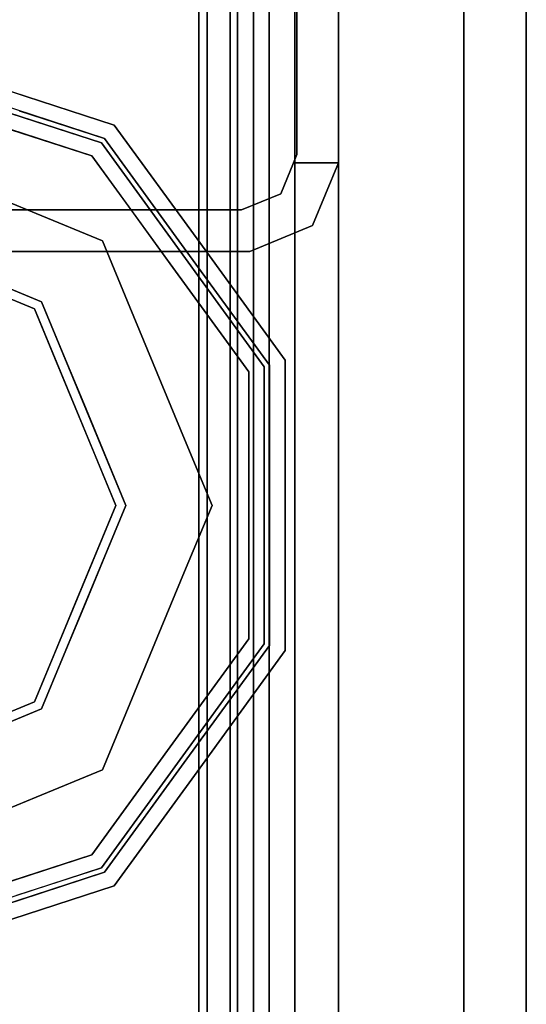
# Model space of a CAD drawing. Units: inches. Extents: x 0 to 132, y 0 to 99.
# Drawn here: x 3 to 4, y 41 to 43 of the extents above; entities that cross this region are included whole.
import ezdxf

# ---------------------------------------------------------------- set-up
doc = ezdxf.new("R2010")
doc.units = ezdxf.units.IN
doc.header["$MEASUREMENT"] = 0
for name, color, linetype in [('STRUCTURE', 7, 'Continuous'), ('STRUCTURE-GLIDE', 7, 'Continuous'), ('TILE-FABRIC', 3, 'Continuous')]:
    doc.layers.add(name, color=color, linetype=linetype)

# ---------------------------------------------------------------- blocks, each defined once
blk = doc.blocks.new('7MN200_07NWS_0T')
at = {"layer": 'STRUCTURE'}
for points, invisible_edges in [([(40.333, -0.8065, 5.3851), (40.25, -0.823, 5.3851), (40.25, 0.823, 5.3851), (40.333, 0.8065, 5.3851)], 5), ([(40.25, 0.823, 75.0251), (40.25, -0.823, 75.0251), (40.333, -0.8065, 75.0251), (40.333, 0.8065, 75.0251)], 10), ([(40.25, -0.823, 5.3851), (40.333, -0.8065, 5.3851), (40.3654, -0.8846, 5.3851), (40.3018, -0.9482, 5.3851)], 5), ([(40.3654, -0.8846, 75.0251), (40.333, -0.8065, 75.0251), (40.25, -0.823, 75.0251), (40.3018, -0.9482, 75.0251)], 10), ([(40.3018, -0.9482, 5.3851), (40.3654, -0.8846, 5.3851), (40.427, -0.9102, 5.3851), (40.427, -1, 5.3851)], 1), ([(40.427, -0.9102, 75.0251), (40.3654, -0.8846, 75.0251), (40.3018, -0.9482, 75.0251), (40.427, -1, 75.0251)], 2), ([(40.3654, -0.8846, 5.3851), (40.3654, -0.8846, 75.0251), (40.427, -0.9102, 75.0251), (40.427, -0.9102, 5.3851)], 4), ([(40.427, -0.9102, 76.2851), (40.4435, -0.917, 76.2851), (40.427, -0.9102, 75.0251)], 2), ([(40.427, -0.9102, 75.0251), (40.4435, -0.917, 76.2851), (40.4435, -0.917, 4.1251), (40.427, -0.9102, 5.3851)], 13), ([(40.4435, -0.917, 4.1251), (40.427, -0.9102, 4.1251), (40.427, -0.9102, 5.3851)], 12), ([(40.427, -1, 4.1251), (40.427, -0.9102, 4.1251), (40.4435, -0.917, 4.1251)], 12), ([(40.4435, -0.917, 76.2851), (40.427, -0.9102, 76.2851), (40.427, -1, 76.2851)], 12), ([(40.427, -1, 4.1251), (40.4435, -0.917, 4.1251), (41.8065, -0.917, 4.1251), (41.823, -1, 4.1251)], 5), ([(41.823, -1, 76.2851), (41.8065, -0.917, 76.2851), (40.4435, -0.917, 76.2851), (40.427, -1, 76.2851)], 5), ([(40.427, -1, 76.2851), (40.427, -1, 75.0251), (41.823, -1, 75.0251), (41.823, -1, 76.2851)], 2), ([(41.823, -1, 75.0251), (40.427, -1, 75.0251), (40.427, -1, 5.3851), (41.823, -1, 5.3851)], 5), ([(41.823, -1, 5.3851), (40.427, -1, 5.3851), (40.427, -1, 4.1251), (41.823, -1, 4.1251)], 1)]:
    blk.add_3dface(points, dxfattribs=dict(at, invisible_edges=invisible_edges))
for points in [[(40.25, -0.823, 75.0251), (40.25, 0.823, 75.0251), (40.25, 0.823, 5.3851), (40.25, -0.823, 5.3851)], [(40.333, -0.8065, 75.0251), (40.333, -0.8065, 5.3851), (40.333, 0.8065, 5.3851), (40.333, 0.8065, 75.0251)], [(1.362, 0.7838, 76.4), (82.638, 0.7838, 76.4), (82.638, -0.7838, 76.4), (1.362, -0.7838, 76.4)], [(82.638, 0.7838, 78.4), (1.362, 0.7838, 78.4), (1.362, -0.7838, 78.4), (82.638, -0.7838, 78.4)], [(83.917, 0.7375, 76.4), (0.083, 0.7375, 76.4), (0.083, -0.7375, 76.4), (83.917, -0.7375, 76.4)], [(83.917, 0.7375, 75.025), (83.917, -0.7375, 75.025), (0.083, -0.7375, 75.025), (0.083, 0.7375, 75.025)], [(0.083, 0.7375, 4), (83.917, 0.7375, 4), (83.917, -0.7375, 4), (0.083, -0.7375, 4)], [(83.917, 0.7375, 5.375), (0.083, 0.7375, 5.375), (0.083, -0.7375, 5.375), (83.917, -0.7375, 5.375)], [(83.917, 0.721, 75.108), (0.083, 0.721, 75.108), (0.083, -0.721, 75.108), (83.917, -0.721, 75.108)], [(83.917, 0.721, 76.317), (83.917, -0.721, 76.317), (0.083, -0.721, 76.317), (0.083, 0.721, 76.317)], [(0.083, 0.721, 5.292), (83.917, 0.721, 5.292), (83.917, -0.721, 5.292), (0.083, -0.721, 5.292)], [(83.917, 0.721, 4.083), (0.083, 0.721, 4.083), (0.083, -0.721, 4.083), (83.917, -0.721, 4.083)], [(0.083, -0.721, 76.317), (83.917, -0.721, 76.317), (83.917, -0.7981, 76.2851), (0.083, -0.7981, 76.2851)], [(83.917, -0.721, 75.108), (0.083, -0.721, 75.108), (0.083, -0.7981, 75.1399), (83.917, -0.7981, 75.1399)], [(83.917, -0.721, 4.083), (0.083, -0.721, 4.083), (0.083, -0.7981, 4.1149), (83.917, -0.7981, 4.1149)], [(83.917, -0.721, 5.292), (83.917, -0.7981, 5.2601), (0.083, -0.7981, 5.2601), (0.083, -0.721, 5.292)], [(83.917, -0.7375, 75.025), (83.917, -0.8616, 75.0764), (0.083, -0.8616, 75.0764), (0.083, -0.7375, 75.025)], [(83.917, -0.7375, 76.4), (0.083, -0.7375, 76.4), (0.083, -0.8616, 76.3486), (83.917, -0.8616, 76.3486)], [(83.917, -0.7375, 5.375), (0.083, -0.7375, 5.375), (0.083, -0.8616, 5.3236), (83.917, -0.8616, 5.3236)], [(83.917, -0.7375, 4), (83.917, -0.8616, 4.0514), (0.083, -0.8616, 4.0514), (0.083, -0.7375, 4)], [(82.638, -0.7838, 76.4), (82.638, -1, 76.6162), (1.362, -1, 76.6162), (1.362, -0.7838, 76.4)], [(82.638, -0.7838, 78.4), (1.362, -0.7838, 78.4), (1.362, -1, 78.1838), (82.638, -1, 78.1838)], [(0.083, -0.7981, 76.2851), (83.917, -0.7981, 76.2851), (83.917, -0.83, 76.208), (0.083, -0.83, 76.208)], [(0.083, -0.83, 75.217), (83.917, -0.83, 75.217), (83.917, -0.7981, 75.1399), (0.083, -0.7981, 75.1399)], [(83.917, -0.83, 4.192), (83.917, -0.7981, 4.1149), (0.083, -0.7981, 4.1149), (0.083, -0.83, 4.192)], [(0.083, -0.7981, 5.2601), (83.917, -0.7981, 5.2601), (83.917, -0.83, 5.183), (0.083, -0.83, 5.183)], [(40.3654, -0.8846, 75.0251), (40.3654, -0.8846, 5.3851), (40.333, -0.8065, 5.3851), (40.333, -0.8065, 75.0251)], [(40.3018, -0.9482, 75.0251), (40.25, -0.823, 75.0251), (40.25, -0.823, 5.3851), (40.3018, -0.9482, 5.3851)], [(0.083, -0.83, 76.208), (83.917, -0.83, 76.208), (83.917, -0.83, 75.217), (0.083, -0.83, 75.217)], [(0.083, -0.83, 5.183), (83.917, -0.83, 5.183), (83.917, -0.83, 4.192), (0.083, -0.83, 4.192)], [(83.917, -0.913, 75.2005), (0.083, -0.913, 75.2005), (0.083, -0.8616, 75.0764), (83.917, -0.8616, 75.0764)], [(83.917, -0.8616, 76.3486), (0.083, -0.8616, 76.3486), (0.083, -0.913, 76.2245), (83.917, -0.913, 76.2245)], [(83.917, -0.8616, 5.3236), (0.083, -0.8616, 5.3236), (0.083, -0.913, 5.1995), (83.917, -0.913, 5.1995)], [(83.917, -0.913, 4.1755), (0.083, -0.913, 4.1755), (0.083, -0.8616, 4.0514), (83.917, -0.8616, 4.0514)], [(83.917, -0.913, 76.2245), (0.083, -0.913, 76.2245), (0.083, -0.913, 75.2005), (83.917, -0.913, 75.2005)], [(83.917, -0.913, 5.1995), (0.083, -0.913, 5.1995), (0.083, -0.913, 4.1755), (83.917, -0.913, 4.1755)], [(40.427, -1, 5.3851), (40.427, -0.9102, 5.3851), (40.427, -0.9102, 4.1251), (40.427, -1, 4.1251)], [(40.427, -1, 76.2851), (40.427, -0.9102, 76.2851), (40.427, -0.9102, 75.0251), (40.427, -1, 75.0251)], [(40.4435, -0.917, 4.1251), (40.4435, -0.917, 76.2851), (41.8065, -0.917, 76.2851), (41.8065, -0.917, 4.1251)], [(40.3018, -0.9482, 75.0251), (40.3018, -0.9482, 5.3851), (40.427, -1, 5.3851), (40.427, -1, 75.0251)], [(82.638, -1, 78.1838), (1.362, -1, 78.1838), (1.362, -1, 76.6162), (82.638, -1, 76.6162)]]:
    blk.add_3dface(points, dxfattribs=at)
at = {"layer": 'STRUCTURE-GLIDE'}
for points, invisible_edges in [([(39.1672, 0, 0.5013), (39.3358, -0.4069, 0.5013), (39.4593, 0, 0.5269)], 2), ([(39.35, -0.3926, 0.0008), (39.1874, 0, 0.0008), (39.7427, 0, 0.0008), (39.7427, -0.5553, 0.0008)], 4), ([(39.601, -0.2454, 0.5269), (39.4593, 0, 0.5269), (39.3358, -0.4069, 0.5013)], 14), ([(39.7427, 0, 0.0008), (40.2979, 0, 0.0008), (40.1353, -0.3926, 0.0008), (39.7427, -0.5553, 0.0008)], 8), ([(40.1495, -0.4069, 0.5013), (40.026, 0, 0.5269), (39.8843, -0.2454, 0.5269)], 13), ([(40.026, 0, 0.5269), (40.1495, -0.4069, 0.5013), (40.3181, 0, 0.5013)], 1), ([(38.9621, -0.2536, 0.4267), (38.8998, -0.1952, 0.3877), (38.9546, -0.3639, 0.3877)], 13), ([(40.2166, -0.1963, 0.0008), (40.3258, -0.3963, 0.0559), (40.176, -0.2945, 0.0008)], 3), ([(40.3258, -0.3963, 0.0559), (40.2166, -0.1963, 0.0008), (40.3805, -0.2642, 0.0559)], 3), ([(40.5924, -0.2761, 0.2955), (40.6183, -0.1963, 0.327), (40.5605, -0.3742, 0.327)], 13), ([(38.9229, -0.2663, 0.3877), (38.8676, -0.1981, 0.327), (38.9251, -0.3751, 0.327)], 13), ([(38.9621, -0.2536, 0.4267), (39.0445, -0.5072, 0.4267), (39.2515, -0.2034, 0.5013)], 14), ([(39.2936, -0.3052, 0.5013), (39.2515, -0.2034, 0.5013), (39.0445, -0.5072, 0.4267)], 14), ([(40.4408, -0.5072, 0.4267), (40.2338, -0.2034, 0.5013), (40.1917, -0.3052, 0.5013)], 13), ([(40.2338, -0.2034, 0.5013), (40.4408, -0.5072, 0.4267), (40.5232, -0.2536, 0.4267)], 13), ([(40.5526, -0.2632, 0.1866), (40.6176, -0.1986, 0.2955), (40.5601, -0.3754, 0.2955)], 13), ([(38.9546, -0.3639, 0.3877), (39.0445, -0.5072, 0.4267), (38.9621, -0.2536, 0.4267)], 13), ([(39.3358, -0.4069, 0.5013), (39.7427, -0.5754, 0.5013), (39.601, -0.2454, 0.5269)], 14), ([(39.7427, -0.5754, 0.5013), (39.8843, -0.2454, 0.5269), (39.601, -0.2454, 0.5269)], 13), ([(39.7427, -0.5754, 0.5013), (40.1495, -0.4069, 0.5013), (39.8843, -0.2454, 0.5269)], 14), ([(38.9251, -0.3751, 0.327), (39.0095, -0.5327, 0.3877), (38.9229, -0.2663, 0.3877)], 13), ([(39.1048, -0.2642, 0.0559), (39.0182, -0.5263, 0.1866), (38.9327, -0.2632, 0.1866)], 13), ([(39.0182, -0.5263, 0.1866), (39.1048, -0.2642, 0.0559), (39.1595, -0.3963, 0.0559)], 13), ([(39.1595, -0.3963, 0.0559), (39.1048, -0.2642, 0.0559), (39.2985, -0.2682, 0.0008)], 14), ([(39.35, -0.3926, 0.0008), (39.1595, -0.3963, 0.0559), (39.2985, -0.2682, 0.0008)], 3), ([(40.3258, -0.3963, 0.0559), (40.3805, -0.2642, 0.0559), (40.5098, -0.3947, 0.1866)], 14), ([(40.3805, -0.2642, 0.0559), (40.5526, -0.2632, 0.1866), (40.5098, -0.3947, 0.1866)], 13), ([(40.5526, -0.2632, 0.1866), (40.5601, -0.3754, 0.2955), (40.4671, -0.5263, 0.1866)], 3), ([(40.5624, -0.2663, 0.3877), (40.493, -0.3465, 0.4267), (40.4758, -0.5327, 0.3877)], 3), ([(38.9826, -0.5522, 0.2955), (38.9826, -0.5522, 0.327), (38.8929, -0.2761, 0.327), (38.8929, -0.2761, 0.2955)], 5), ([(38.9635, -0.3578, 0.1866), (38.9826, -0.5522, 0.2955), (38.8929, -0.2761, 0.2955)], 13), ([(40.176, -0.2945, 0.0008), (40.2711, -0.5284, 0.0559), (40.1353, -0.3926, 0.0008)], 3), ([(40.2711, -0.5284, 0.0559), (40.176, -0.2945, 0.0008), (40.3258, -0.3963, 0.0559)], 3), ([(40.5924, -0.2761, 0.327), (40.5313, -0.3619, 0.3877), (40.5027, -0.5522, 0.327)], 3), ([(40.5924, -0.2761, 0.2955), (40.5605, -0.3742, 0.327), (40.5027, -0.5522, 0.2955)], 3), ([(39.0445, -0.5072, 0.4267), (39.3358, -0.4069, 0.5013), (39.2936, -0.3052, 0.5013)], 13), ([(40.1495, -0.4069, 0.5013), (40.4408, -0.5072, 0.4267), (40.1917, -0.3052, 0.5013)], 3), ([(40.493, -0.3465, 0.4267), (40.4408, -0.5072, 0.4267), (40.4758, -0.5327, 0.3877)], 14), ([(38.9546, -0.3639, 0.3877), (39.0095, -0.5327, 0.3877), (39.0445, -0.5072, 0.4267)], 14), ([(38.9635, -0.3578, 0.1866), (39.0182, -0.5263, 0.1866), (38.9826, -0.5522, 0.2955)], 14), ([(40.5313, -0.3619, 0.3877), (40.4758, -0.5327, 0.3877), (40.5027, -0.5522, 0.327)], 14), ([(38.9251, -0.3751, 0.327), (38.9826, -0.5522, 0.327), (39.0095, -0.5327, 0.3877)], 14), ([(39.1595, -0.3963, 0.0559), (39.35, -0.3926, 0.0008), (39.2142, -0.5284, 0.0559)], 3), ([(39.2142, -0.5284, 0.0559), (39.35, -0.3926, 0.0008), (39.4482, -0.4333, 0.0008)], 13), ([(40.0371, -0.4333, 0.0008), (40.1353, -0.3926, 0.0008), (40.139, -0.5832, 0.0559)], 14), ([(40.1353, -0.3926, 0.0008), (40.2711, -0.5284, 0.0559), (40.139, -0.5832, 0.0559)], 13), ([(40.5601, -0.3754, 0.2955), (40.5027, -0.5522, 0.2955), (40.4671, -0.5263, 0.1866)], 14), ([(40.5605, -0.3742, 0.327), (40.5027, -0.5522, 0.327), (40.5027, -0.5522, 0.2955)], 14), ([(39.1595, -0.3963, 0.0559), (39.2142, -0.5284, 0.0559), (39.0182, -0.5263, 0.1866)], 14), ([(39.3358, -0.4069, 0.5013), (39.0445, -0.5072, 0.4267), (39.2603, -0.664, 0.4267)], 13), ([(39.4375, -0.449, 0.5013), (39.3358, -0.4069, 0.5013), (39.2603, -0.664, 0.4267)], 14), ([(40.2251, -0.664, 0.4267), (40.1495, -0.4069, 0.5013), (40.0478, -0.449, 0.5013)], 13), ([(40.1495, -0.4069, 0.5013), (40.2251, -0.664, 0.4267), (40.3329, -0.5856, 0.4267)], 13), ([(40.1495, -0.4069, 0.5013), (40.3329, -0.5856, 0.4267), (40.4408, -0.5072, 0.4267)], 13), ([(40.4671, -0.5263, 0.1866), (40.2711, -0.5284, 0.0559), (40.3258, -0.3963, 0.0559)], 13), ([(40.4671, -0.5263, 0.1866), (40.3258, -0.3963, 0.0559), (40.5098, -0.3947, 0.1866)], 3), ([(39.2142, -0.5284, 0.0559), (39.4482, -0.4333, 0.0008), (39.3463, -0.5832, 0.0559)], 3), ([(39.2603, -0.664, 0.4267), (39.5392, -0.4911, 0.5013), (39.4375, -0.449, 0.5013)], 13), ([(39.5463, -0.474, 0.0008), (39.3463, -0.5832, 0.0559), (39.4482, -0.4333, 0.0008)], 3), ([(39.939, -0.474, 0.0008), (40.0371, -0.4333, 0.0008), (40.0069, -0.6379, 0.0559)], 14), ([(40.0478, -0.449, 0.5013), (39.9461, -0.4911, 0.5013), (40.2251, -0.664, 0.4267)], 14), ([(40.0069, -0.6379, 0.0559), (40.0371, -0.4333, 0.0008), (40.139, -0.5832, 0.0559)], 3), ([(39.5392, -0.4911, 0.5013), (39.2603, -0.664, 0.4267), (39.476, -0.8207, 0.4267)], 13), ([(39.5463, -0.474, 0.0008), (39.4784, -0.6379, 0.0559), (39.3463, -0.5832, 0.0559)], 13), ([(39.6409, -0.5333, 0.5013), (39.5392, -0.4911, 0.5013), (39.476, -0.8207, 0.4267)], 14), ([(39.6445, -0.5146, 0.0008), (39.4784, -0.6379, 0.0559), (39.5463, -0.474, 0.0008)], 3), ([(39.939, -0.474, 0.0008), (39.8748, -0.6926, 0.0559), (39.8408, -0.5146, 0.0008)], 3), ([(40.0093, -0.8207, 0.4267), (39.9461, -0.4911, 0.5013), (39.8444, -0.5333, 0.5013)], 13), ([(39.8748, -0.6926, 0.0559), (39.939, -0.474, 0.0008), (40.0069, -0.6379, 0.0559)], 3), ([(39.9461, -0.4911, 0.5013), (40.0093, -0.8207, 0.4267), (40.2251, -0.664, 0.4267)], 13), ([(39.0445, -0.5072, 0.4267), (39.0095, -0.5327, 0.3877), (39.236, -0.6973, 0.3877)], 13), ([(39.0445, -0.5072, 0.4267), (39.236, -0.6973, 0.3877), (39.2603, -0.664, 0.4267)], 3), ([(40.4758, -0.5327, 0.3877), (40.4408, -0.5072, 0.4267), (40.2251, -0.664, 0.4267)], 13), ([(38.9826, -0.5522, 0.2955), (39.0182, -0.5263, 0.1866), (39.2421, -0.689, 0.1866)], 13), ([(39.2421, -0.689, 0.1866), (39.0182, -0.5263, 0.1866), (39.2142, -0.5284, 0.0559)], 14), ([(39.2421, -0.689, 0.1866), (39.2142, -0.5284, 0.0559), (39.3463, -0.5832, 0.0559)], 13), ([(39.4784, -0.6379, 0.0559), (39.6445, -0.5146, 0.0008), (39.6105, -0.6926, 0.0559)], 3), ([(39.7427, -0.5553, 0.0008), (39.6105, -0.6926, 0.0559), (39.6445, -0.5146, 0.0008)], 3), ([(39.7427, -0.7473, 0.0559), (39.7427, -0.5553, 0.0008), (39.8408, -0.5146, 0.0008)], 13), ([(39.7427, -0.7473, 0.0559), (39.8408, -0.5146, 0.0008), (39.8748, -0.6926, 0.0559)], 3), ([(40.139, -0.5832, 0.0559), (40.2711, -0.5284, 0.0559), (40.2432, -0.689, 0.1866)], 14), ([(40.4671, -0.5263, 0.1866), (40.2678, -0.7228, 0.2955), (40.2432, -0.689, 0.1866)], 3), ([(40.2711, -0.5284, 0.0559), (40.4671, -0.5263, 0.1866), (40.2432, -0.689, 0.1866)], 13), ([(40.4671, -0.5263, 0.1866), (40.5027, -0.5522, 0.2955), (40.2678, -0.7228, 0.2955)], 13), ([(39.0095, -0.5327, 0.3877), (38.9826, -0.5522, 0.327), (39.2175, -0.7228, 0.327)], 13), ([(39.0095, -0.5327, 0.3877), (39.2175, -0.7228, 0.327), (39.236, -0.6973, 0.3877)], 3), ([(39.7427, -0.8207, 0.4267), (39.6409, -0.5333, 0.5013), (39.476, -0.8207, 0.4267)], 3), ([(39.6409, -0.5333, 0.5013), (39.7427, -0.8207, 0.4267), (39.7427, -0.5754, 0.5013)], 3), ([(40.0093, -0.8207, 0.4267), (39.8444, -0.5333, 0.5013), (39.7427, -0.8207, 0.4267)], 3), ([(39.7427, -0.5754, 0.5013), (39.7427, -0.8207, 0.4267), (39.8444, -0.5333, 0.5013)], 3), ([(40.4758, -0.5327, 0.3877), (40.2251, -0.664, 0.4267), (40.2493, -0.6973, 0.3877)], 3), ([(40.5027, -0.5522, 0.327), (40.4758, -0.5327, 0.3877), (40.2493, -0.6973, 0.3877)], 13), ([(39.2175, -0.7228, 0.2955), (39.2175, -0.7228, 0.327), (38.9826, -0.5522, 0.327), (38.9826, -0.5522, 0.2955)], 5), ([(38.9826, -0.5522, 0.2955), (39.2421, -0.689, 0.1866), (39.2175, -0.7228, 0.2955)], 3), ([(39.7427, -0.5553, 0.0008), (39.7427, -0.7473, 0.0559), (39.6105, -0.6926, 0.0559)], 13), ([(40.5027, -0.5522, 0.327), (40.2493, -0.6973, 0.3877), (40.2678, -0.7228, 0.327)], 3), ([(40.2678, -0.7228, 0.327), (40.2678, -0.7228, 0.2955), (40.5027, -0.5522, 0.2955), (40.5027, -0.5522, 0.327)], 5), ([(39.2421, -0.689, 0.1866), (39.3463, -0.5832, 0.0559), (39.4784, -0.6379, 0.0559)], 13), ([(40.2432, -0.689, 0.1866), (40.0069, -0.6379, 0.0559), (40.139, -0.5832, 0.0559)], 13), ([(39.4784, -0.6379, 0.0559), (39.466, -0.8516, 0.1866), (39.2421, -0.689, 0.1866)], 13), ([(39.466, -0.8516, 0.1866), (39.4784, -0.6379, 0.0559), (39.6105, -0.6926, 0.0559)], 13), ([(39.8748, -0.6926, 0.0559), (40.0069, -0.6379, 0.0559), (40.0194, -0.8516, 0.1866)], 14), ([(40.0069, -0.6379, 0.0559), (40.2432, -0.689, 0.1866), (40.0194, -0.8516, 0.1866)], 13), ([(39.4626, -0.8619, 0.3877), (39.2603, -0.664, 0.4267), (39.236, -0.6973, 0.3877)], 3), ([(39.4626, -0.8619, 0.3877), (39.476, -0.8207, 0.4267), (39.2603, -0.664, 0.4267)], 13), ([(40.0093, -0.8207, 0.4267), (40.2493, -0.6973, 0.3877), (40.2251, -0.664, 0.4267)], 3), ([(39.466, -0.8516, 0.1866), (39.2175, -0.7228, 0.2955), (39.2421, -0.689, 0.1866)], 3), ([(39.4524, -0.8935, 0.327), (39.236, -0.6973, 0.3877), (39.2175, -0.7228, 0.327)], 3), ([(39.4524, -0.8935, 0.327), (39.4626, -0.8619, 0.3877), (39.236, -0.6973, 0.3877)], 13), ([(39.466, -0.8516, 0.1866), (39.6105, -0.6926, 0.0559), (39.7427, -0.8516, 0.1866)], 3), ([(39.7427, -0.8516, 0.1866), (39.6105, -0.6926, 0.0559), (39.7427, -0.7473, 0.0559)], 13), ([(39.7427, -0.8516, 0.1866), (39.8748, -0.6926, 0.0559), (40.0194, -0.8516, 0.1866)], 3), ([(39.8748, -0.6926, 0.0559), (39.7427, -0.8516, 0.1866), (39.7427, -0.7473, 0.0559)], 3), ([(40.0227, -0.8619, 0.3877), (40.2493, -0.6973, 0.3877), (40.0093, -0.8207, 0.4267)], 14), ([(40.0194, -0.8516, 0.1866), (40.2432, -0.689, 0.1866), (40.033, -0.8935, 0.2955)], 14), ([(40.0227, -0.8619, 0.3877), (40.2678, -0.7228, 0.327), (40.2493, -0.6973, 0.3877)], 3), ([(40.033, -0.8935, 0.2955), (40.2432, -0.689, 0.1866), (40.2678, -0.7228, 0.2955)], 3), ([(39.4524, -0.8935, 0.2955), (39.4524, -0.8935, 0.327), (39.2175, -0.7228, 0.327), (39.2175, -0.7228, 0.2955)], 5), ([(39.466, -0.8516, 0.1866), (39.4524, -0.8935, 0.2955), (39.2175, -0.7228, 0.2955)], 13), ([(40.033, -0.8935, 0.327), (40.2678, -0.7228, 0.327), (40.0227, -0.8619, 0.3877)], 14), ([(40.033, -0.8935, 0.327), (40.033, -0.8935, 0.2955), (40.2678, -0.7228, 0.2955), (40.2678, -0.7228, 0.327)], 5), ([(39.4626, -0.8619, 0.3877), (39.7427, -0.8619, 0.3877), (39.476, -0.8207, 0.4267)], 14), ([(39.7427, -0.8619, 0.3877), (40.0227, -0.8619, 0.3877), (39.7427, -0.8207, 0.4267), (39.476, -0.8207, 0.4267)], 10), ([(40.0227, -0.8619, 0.3877), (40.0093, -0.8207, 0.4267), (39.7427, -0.8207, 0.4267)], 13), ([(39.7427, -0.8516, 0.1866), (40.0194, -0.8516, 0.1866), (39.7427, -0.8935, 0.2955), (39.4524, -0.8935, 0.2955)], 10), ([(39.466, -0.8516, 0.1866), (39.7427, -0.8516, 0.1866), (39.4524, -0.8935, 0.2955)], 14), ([(39.4524, -0.8935, 0.327), (39.7427, -0.8935, 0.327), (39.4626, -0.8619, 0.3877)], 14), ([(39.7427, -0.8935, 0.327), (40.033, -0.8935, 0.327), (39.7427, -0.8619, 0.3877), (39.4626, -0.8619, 0.3877)], 10), ([(40.0194, -0.8516, 0.1866), (40.033, -0.8935, 0.2955), (39.7427, -0.8935, 0.2955)], 13), ([(40.033, -0.8935, 0.327), (40.0227, -0.8619, 0.3877), (39.7427, -0.8619, 0.3877)], 13), ([(39.7427, -0.8935, 0.327), (39.4524, -0.8935, 0.327), (39.7427, -0.8935, 0.2955), (40.033, -0.8935, 0.2955)], 10), ([(39.4524, -0.8935, 0.2955), (39.7427, -0.8935, 0.2955), (39.4524, -0.8935, 0.327)], 14), ([(40.033, -0.8935, 0.2955), (40.033, -0.8935, 0.327), (39.7427, -0.8935, 0.327)], 13)]:
    blk.add_3dface(points, dxfattribs=dict(at, invisible_edges=invisible_edges))
blk = doc.blocks.new('7MN210_07FNLNRNMNPNP_0T')
at = {"layer": 'TILE-FABRIC'}
for points in [[(42, -1, 86.0748), (0, -1, 86.0748), (0, -1.25, 86.0748), (42, -1.25, 86.0748)], [(0, -1, 0.5), (42, -1, 0.5), (42, -1.25, 0.5), (0, -1.25, 0.5)], [(0, -1, 86.0748), (42, -1, 86.0748), (42, -1, 0.5), (0, -1, 0.5)], [(42, -1.25, 86.0748), (0, -1.25, 86.0748), (0.125, -1.375, 85.9498), (41.875, -1.375, 85.9498)], [(0, -1.25, 0.5), (42, -1.25, 0.5), (41.875, -1.375, 0.625), (0.125, -1.375, 0.625)], [(0.125, -1.375, 0.625), (41.875, -1.375, 0.625), (41.875, -1.375, 85.9498), (0.125, -1.375, 85.9498)]]:
    blk.add_3dface(points, dxfattribs=at)

msp = doc.modelspace()

# ---------------------------------------------------------------- block references
at = {"rotation": 90}
for name in ['7MN200_07NWS_0T', '7MN210_07FNLNRNMNPNP_0T']:
    msp.add_blockref(name, (2.2494, 2.49), dxfattribs=at)

doc.saveas('drawing.dxf')
